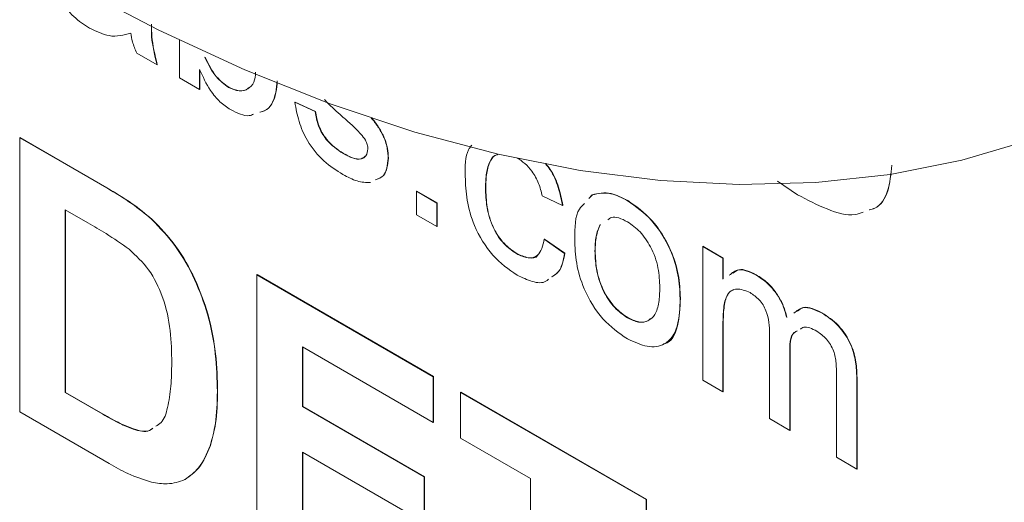
# Model space of a CAD drawing. Units: millimetres. Extents: x 2 to 278, y 1 to 215.
# Drawn here: x 232 to 239, y 145 to 148 of the extents above; entities that cross this region are included whole.
import ezdxf

# ---------------------------------------------------------------- set-up
doc = ezdxf.new("R2010")
doc.units = ezdxf.units.MM

msp = doc.modelspace()

# ---------------------------------------------------------------- linework, layer by layer
at = {"color": 7, "linetype": 'Continuous', "lineweight": 0}
for p, q in [((233.1273, 147.719), (233.1273, 147.9746)), ((232.9753, 147.8067), (232.8371, 147.8865)), ((233.3019, 147.8575), (233.3037, 147.8585)), ((232.9753, 147.8067), (232.9771, 147.8077)), ((233.2654, 147.7756), (233.2654, 147.6392)), ((233.2672, 147.7721), (233.2672, 147.6403)), ((233.2654, 147.6392), (233.1273, 147.719)), ((233.2654, 147.6392), (233.2672, 147.6403)), ((233.4629, 147.6528), (233.4647, 147.6539)), ((233.9148, 147.5515), (233.9166, 147.5526)), ((233.9148, 147.5515), (234.0529, 147.4877)), ((233.9166, 147.5526), (234.0547, 147.4888)), ((234.0529, 147.4877), (234.0547, 147.4888)), ((232.0393, 147.31), (232.0411, 147.3111)), ((232.0393, 147.31), (232.6322, 146.9678)), ((232.0393, 145.4434), (232.0393, 147.31)), ((232.0411, 147.3111), (232.6339, 146.9688)), ((234.2433, 147.2023), (234.2451, 147.2034)), ((234.5503, 147.1707), (234.5521, 147.1717)), ((237.3404, 146.922), (237.2044, 147.0134)), ((232.6322, 146.9678), (232.6339, 146.9688)), ((234.7437, 146.9454), (234.7455, 146.9464)), ((234.7437, 146.7858), (234.7437, 146.9454)), ((234.7437, 146.9454), (234.8819, 146.8656)), ((234.7455, 146.9464), (234.8837, 146.8666)), ((235.2134, 146.9701), (235.2152, 146.9711)), ((235.7384, 146.8497), (235.6003, 146.9135)), ((235.9183, 146.8967), (235.9398, 146.9207)), ((235.9201, 146.8978), (235.9416, 146.9217)), ((235.9398, 146.9207), (235.9416, 146.9217)), ((236.181, 146.8814), (236.1828, 146.8825)), ((232.5039, 146.7307), (232.3501, 146.8195)), ((232.3501, 146.8195), (232.3501, 145.5751)), ((232.3519, 146.8185), (232.3519, 145.5761)), ((234.8819, 146.8656), (234.8837, 146.8666)), ((234.8819, 146.8656), (234.8819, 146.7061)), ((234.8837, 146.8666), (234.8837, 146.7071)), ((235.7384, 146.8497), (235.7402, 146.8508)), ((232.9382, 146.7556), (232.9399, 146.7566)), ((234.8819, 146.7061), (234.7437, 146.7858)), ((234.8819, 146.7061), (234.8837, 146.7071)), ((235.6141, 146.6184), (235.6159, 146.6194)), ((235.6141, 146.6184), (235.7523, 146.5227)), ((235.6159, 146.6194), (235.754, 146.5237)), ((235.9595, 146.5391), (235.9613, 146.5402)), ((236.6935, 146.5696), (236.6952, 146.5707)), ((236.6935, 145.6602), (236.6935, 146.5696)), ((236.6935, 146.5696), (236.8316, 146.4899)), ((236.6952, 146.5707), (236.8334, 146.4909)), ((235.4241, 146.5206), (235.4259, 146.5217)), ((235.7523, 146.5227), (235.754, 146.5237)), ((236.8316, 146.4899), (236.8334, 146.4909)), ((236.8316, 146.4899), (236.8316, 146.348)), ((236.8334, 146.4909), (236.8334, 146.3491)), ((233.6557, 146.3769), (233.6575, 146.3779)), ((233.6557, 144.5103), (233.6557, 146.3769)), ((233.6557, 146.3769), (234.8577, 145.683)), ((233.6575, 146.3779), (234.8595, 145.684)), ((237.0565, 146.376), (237.0583, 146.377)), ((236.5398, 146.2164), (236.5415, 146.2174)), ((236.181, 146.0837), (236.1828, 146.0848)), ((237.5047, 146.1173), (237.5065, 146.1183)), ((236.8316, 146.0437), (236.8334, 146.0447)), ((236.8316, 146.0437), (236.8316, 145.5805)), ((236.8334, 146.0447), (236.8334, 145.5815)), ((237.1494, 145.3971), (237.1494, 145.9771)), ((234.8577, 145.3719), (233.9666, 145.8863)), ((233.9666, 145.8863), (233.9666, 145.4795)), ((233.9684, 145.8853), (233.9684, 145.4806)), ((237.2875, 145.836), (237.2893, 145.8371)), ((237.2875, 145.836), (237.2875, 145.3173)), ((237.2893, 145.8371), (237.2893, 145.3183)), ((234.8577, 145.683), (234.8595, 145.684)), ((234.8577, 145.683), (234.8577, 145.3719)), ((234.8595, 145.684), (234.8595, 145.3729)), ((237.6053, 145.1339), (237.6053, 145.6962)), ((237.7435, 145.6753), (237.7452, 145.6763)), ((237.7435, 145.6753), (237.7435, 145.0541)), ((237.7452, 145.6763), (237.7452, 145.0551)), ((236.8316, 145.5805), (236.6935, 145.6602)), ((232.3501, 145.5751), (232.3519, 145.5761)), ((232.3501, 145.5751), (232.6059, 145.4274)), ((232.3519, 145.5761), (232.6077, 145.4284)), ((233.3863, 145.5812), (233.3881, 145.5822)), ((235.0442, 145.5753), (235.046, 145.5764)), ((235.0442, 145.2642), (235.0442, 145.5753)), ((235.0442, 145.5753), (236.3083, 144.8456)), ((235.046, 145.5764), (236.3101, 144.8466)), ((236.8316, 145.5805), (236.8334, 145.5815)), ((233.9666, 145.4795), (233.9684, 145.4806)), ((233.9666, 145.4795), (234.7955, 145.001)), ((233.9684, 145.4806), (234.7973, 145.002)), ((232.6496, 145.0911), (232.0393, 145.4434)), ((232.6059, 145.4274), (232.6077, 145.4284)), ((234.8577, 145.3719), (234.8595, 145.3729)), ((237.2875, 145.3173), (237.1494, 145.3971)), ((232.8128, 145.3259), (232.8146, 145.3269)), ((235.5208, 144.9891), (235.0442, 145.2642)), ((237.2875, 145.3173), (237.2893, 145.3183)), ((233.3371, 145.2125), (233.3389, 145.2135)), ((234.7955, 144.6899), (233.9666, 145.1684)), ((233.9666, 145.1684), (233.9666, 144.6419)), ((233.9684, 145.1674), (233.9684, 144.643)), ((237.7435, 145.0541), (237.6053, 145.1339)), ((234.7955, 145.001), (234.7973, 145.002)), ((234.7955, 145.001), (234.7955, 144.6899)), ((234.7973, 145.002), (234.7973, 144.6909)), ((237.7435, 145.0541), (237.7452, 145.0551)), ((233.1648, 144.9821), (233.1666, 144.9832)), ((235.5208, 143.4336), (235.5208, 144.9891)), ((236.3083, 144.8456), (236.3101, 144.8466)), ((236.3083, 144.8456), (236.3083, 144.5345)), ((236.3101, 144.8466), (236.3101, 144.5355))]:
    msp.add_line(p, q, dxfattribs=at)
at = {"color": 7, "linetype": 'Continuous', "lineweight": 0, "flags": 128}
msp.add_lwpolyline([(232.3995, 148.3515), (232.9876, 148.0425), (233.5734, 147.7718), (234.1551, 147.5404), (234.731, 147.3488), (235.2994, 147.1977), (235.8586, 147.0875), (236.4069, 147.0185), (236.9427, 146.991), (237.4643, 147.0049), (237.9703, 147.0604), (238.4591, 147.1571), (238.9292, 147.2949)], dxfattribs=at)
at = {"color": 7, "linetype": 'Continuous', "lineweight": 0}
for points, knots in [([(232.5146, 148.0567), (232.4785, 148.0798), (232.4066, 148.1258), (232.3173, 148.2382), (232.2642, 148.3601), (232.2593, 148.4284), (232.2569, 148.4625)], [0, 0, 0, 0, 0.280843, 0.559759, 0.779731, 1, 1, 1, 1]), ([(232.9367, 148.0827), (232.9364, 148.0549), (232.9355, 147.9687), (232.9592, 147.8721), (232.9753, 147.8067)], [0, 0, 0, 0, 0.322406, 1, 1, 1, 1]), ([(232.9385, 148.0817), (232.9383, 148.0546), (232.9374, 147.969), (232.961, 147.8732), (232.9771, 147.8077)], [0, 0, 0, 0, 0.317182, 1, 1, 1, 1]), ([(232.7957, 148.0221), (232.7485, 148.0088), (232.6643, 147.9852), (232.5603, 148.0349), (232.5146, 148.0567)], [0, 0, 0, 0, 0.5600155, 1, 1, 1, 1]), ([(232.8371, 147.8865), (232.8261, 147.9121), (232.8063, 147.9579), (232.7989, 148.0025), (232.7957, 148.0221)], [0, 0, 0, 0, 0.559623, 1, 1, 1, 1]), ([(233.3019, 147.8575), (233.3251, 147.809), (233.3665, 147.7224), (233.4334, 147.6741), (233.4629, 147.6528)], [0, 0, 0, 0, 0.559521, 1, 1, 1, 1]), ([(233.3037, 147.8585), (233.3269, 147.81), (233.3683, 147.7234), (233.4352, 147.6751), (233.4647, 147.6539)], [0, 0, 0, 0, 0.559521, 1, 1, 1, 1]), ([(233.4763, 147.5015), (233.4519, 147.5178), (233.403, 147.5505), (233.3237, 147.6452), (233.2875, 147.7261), (233.2654, 147.7756)], [0, 0, 0, 0, 0.280383, 0.560561, 1, 1, 1, 1]), ([(233.4629, 147.6528), (233.4874, 147.6421), (233.5362, 147.6206), (233.5949, 147.64), (233.6403, 147.68), (233.6448, 147.7319), (233.647, 147.7568)], [0, 0, 0, 0, 0.254506, 0.509461, 0.764793, 1, 1, 1, 1]), ([(233.793, 147.6984), (233.7909, 147.6709), (233.7842, 147.5829), (233.7418, 147.5005), (233.6866, 147.4865), (233.6764, 147.4839)], [0, 0, 0, 0, 0.270352, 0.864028, 1, 1, 1, 1]), ([(233.7946, 147.6978), (233.7926, 147.6708), (233.7858, 147.5834), (233.7436, 147.5015), (233.6884, 147.4875), (233.6782, 147.4849)], [0, 0, 0, 0, 0.266242, 0.8632618, 1, 1, 1, 1]), ([(233.4647, 147.6539), (233.4888, 147.6436), (233.5369, 147.6231), (233.584, 147.6318), (233.6001, 147.6502), (233.6026, 147.6531)], [0, 0, 0, 0, 0.455841, 0.912487, 1, 1, 1, 1]), ([(234.2418, 147.0596), (234.1981, 147.0872), (234.1111, 147.1421), (233.9998, 147.2758), (233.9371, 147.4228), (233.9222, 147.5086), (233.9148, 147.5515)], [0, 0, 0, 0, 0.280731, 0.559327, 0.779292, 1, 1, 1, 1]), ([(234.2351, 147.4566), (234.2005, 147.4872), (234.1602, 147.523), (234.1216, 147.5635), (234.116, 147.5693)], [0, 0, 0, 0, 0.856938, 1, 1, 1, 1]), ([(233.6334, 147.4703), (233.6236, 147.4664), (233.5805, 147.4488), (233.5217, 147.4785), (233.4763, 147.5015)], [0, 0, 0, 0, 0.226784, 1, 1, 1, 1]), ([(234.0529, 147.4877), (234.0585, 147.4558), (234.0695, 147.3922), (234.1365, 147.2743), (234.2028, 147.2296), (234.2433, 147.2023)], [0, 0, 0, 0, 0.281208, 0.561137, 1, 1, 1, 1]), ([(234.0547, 147.4888), (234.0603, 147.4569), (234.0713, 147.3933), (234.1383, 147.2753), (234.2046, 147.2306), (234.2451, 147.2034)], [0, 0, 0, 0, 0.281208, 0.561137, 1, 1, 1, 1]), ([(234.3648, 147.3351), (234.341, 147.359), (234.2984, 147.4016), (234.2545, 147.4398), (234.2351, 147.4566)], [0, 0, 0, 0, 0.5597879, 1, 1, 1, 1]), ([(234.434, 147.4435), (234.4358, 147.4417), (234.4549, 147.4227), (234.4868, 147.3773), (234.5248, 147.309), (234.5469, 147.2362), (234.5492, 147.1925), (234.5503, 147.1707)], [0, 0, 0, 0, 0.0263344, 0.2699601, 0.5132652, 0.7565069, 1, 1, 1, 1]), ([(234.4378, 147.4425), (234.439, 147.4413), (234.4574, 147.423), (234.4886, 147.3783), (234.5266, 147.31), (234.5487, 147.2373), (234.5509, 147.1936), (234.5521, 147.1717)], [0, 0, 0, 0, 0.016761, 0.262782, 0.508479, 0.754113, 1, 1, 1, 1]), ([(234.4121, 147.2342), (234.4113, 147.2438), (234.4096, 147.2629), (234.3931, 147.2999), (234.3755, 147.3217), (234.3648, 147.3351)], [0, 0, 0, 0, 0.279757, 0.5598387, 1, 1, 1, 1]), ([(234.2433, 147.2023), (234.2644, 147.191), (234.3066, 147.1685), (234.3626, 147.1599), (234.4037, 147.1817), (234.4093, 147.2168), (234.4121, 147.2342)], [0, 0, 0, 0, 0.281176, 0.560925, 0.781029, 1, 1, 1, 1]), ([(235.0753, 147.0456), (235.0747, 147.1144), (235.0739, 147.2007), (235.1119, 147.2496), (235.1196, 147.2594)], [0, 0, 0, 0, 0.797885, 1, 1, 1, 1]), ([(234.2451, 147.2034), (234.266, 147.1923), (234.3078, 147.1703), (234.3628, 147.1589), (234.3846, 147.1767), (234.3929, 147.1834)], [0, 0, 0, 0, 0.384664, 0.767377, 1, 1, 1, 1]), ([(234.5503, 147.1707), (234.545, 147.1242), (234.5366, 147.0498), (234.4842, 147.0308), (234.4645, 147.0236)], [0, 0, 0, 0, 0.624203, 1, 1, 1, 1]), ([(234.5521, 147.1717), (234.5468, 147.1253), (234.5384, 147.0509), (234.486, 147.0318), (234.4663, 147.0246)], [0, 0, 0, 0, 0.624203, 1, 1, 1, 1]), ([(235.2954, 147.1944), (235.2939, 147.1942), (235.2708, 147.1922), (235.2403, 147.15), (235.2162, 147.0714), (235.2144, 147.0039), (235.2134, 146.9701)], [0, 0, 0, 0, 0.019679, 0.310953, 0.655112, 1, 1, 1, 1]), ([(235.2972, 147.1954), (235.2957, 147.1953), (235.2726, 147.1932), (235.2421, 147.151), (235.218, 147.0724), (235.2161, 147.0049), (235.2152, 146.9711)], [0, 0, 0, 0, 0.019679, 0.310953, 0.655112, 1, 1, 1, 1]), ([(235.6003, 146.9135), (235.5934, 146.9422), (235.5795, 146.9994), (235.5352, 147.0786), (235.4822, 147.1372), (235.4471, 147.1602), (235.4295, 147.1716)], [0, 0, 0, 0, 0.280281, 0.55948, 0.77964, 1, 1, 1, 1]), ([(235.6213, 147.1339), (235.6322, 147.1208), (235.6715, 147.074), (235.7138, 146.9701), (235.7302, 146.8899), (235.7384, 146.8497)], [0, 0, 0, 0, 0.162042, 0.58067, 1, 1, 1, 1]), ([(235.6242, 147.1335), (235.6347, 147.1209), (235.6736, 147.0745), (235.7155, 146.9711), (235.732, 146.8909), (235.7402, 146.8508)], [0, 0, 0, 0, 0.157246, 0.57827, 1, 1, 1, 1]), ([(237.9835, 147.1233), (237.9768, 147.0623), (237.9633, 146.9403), (237.9, 146.8368), (237.8415, 146.8213), (237.829, 146.818)], [0, 0, 0, 0, 0.439784, 0.879787, 1, 1, 1, 1]), ([(237.9775, 147.0797), (237.9721, 147.0345), (237.9596, 146.9286), (237.9017, 146.8379), (237.8433, 146.8223), (237.8308, 146.819)], [0, 0, 0, 0, 0.369183, 0.864637, 1, 1, 1, 1]), ([(234.4295, 147.0042), (234.3998, 147.0053), (234.3402, 147.0077), (234.2746, 147.0423), (234.2418, 147.0596)], [0, 0, 0, 0, 0.499674, 1, 1, 1, 1]), ([(235.4289, 146.3743), (235.3716, 146.4143), (235.2573, 146.494), (235.1349, 146.6974), (235.0816, 146.8873), (235.0774, 146.9928), (235.0753, 147.0456)], [0, 0, 0, 0, 0.279595, 0.558341, 0.778834, 1, 1, 1, 1]), ([(232.6322, 146.9678), (232.6899, 146.9341), (232.7929, 146.8739), (232.8938, 146.7917), (232.9382, 146.7556)], [0, 0, 0, 0, 0.5602382, 1, 1, 1, 1]), ([(232.6339, 146.9688), (232.6917, 146.9351), (232.7947, 146.8749), (232.8956, 146.7928), (232.9399, 146.7566)], [0, 0, 0, 0, 0.5602382, 1, 1, 1, 1]), ([(235.2134, 146.9701), (235.2148, 146.9261), (235.2174, 146.8385), (235.257, 146.7005), (235.3356, 146.5822), (235.3946, 146.5412), (235.4241, 146.5206)], [0, 0, 0, 0, 0.281289, 0.560524, 0.780112, 1, 1, 1, 1]), ([(235.2152, 146.9711), (235.2166, 146.9271), (235.2192, 146.8395), (235.2588, 146.7015), (235.3374, 146.5832), (235.3964, 146.5422), (235.4259, 146.5217)], [0, 0, 0, 0, 0.281289, 0.560524, 0.780112, 1, 1, 1, 1]), ([(235.9398, 146.9207), (235.9807, 146.9298), (236.0538, 146.9462), (236.142, 146.9012), (236.181, 146.8814)], [0, 0, 0, 0, 0.559033, 1, 1, 1, 1]), ([(235.9416, 146.9217), (235.9825, 146.9308), (236.0556, 146.9472), (236.1438, 146.9023), (236.1828, 146.8825)], [0, 0, 0, 0, 0.559033, 1, 1, 1, 1]), ([(236.181, 146.8814), (236.2376, 146.8416), (236.3508, 146.762), (236.4739, 146.5632), (236.5327, 146.3739), (236.5374, 146.2689), (236.5398, 146.2164)], [0, 0, 0, 0, 0.279582, 0.558636, 0.779009, 1, 1, 1, 1]), ([(236.1828, 146.8825), (236.2394, 146.8426), (236.3526, 146.763), (236.4756, 146.5642), (236.5345, 146.375), (236.5392, 146.27), (236.5415, 146.2174)], [0, 0, 0, 0, 0.279582, 0.558636, 0.779009, 1, 1, 1, 1]), ([(237.7862, 146.804), (237.7685, 146.7969), (237.6996, 146.769), (237.5399, 146.8181), (237.407, 146.8874), (237.3404, 146.922)], [0, 0, 0, 0, 0.146827, 0.572914, 1, 1, 1, 1]), ([(235.8213, 146.6184), (235.8218, 146.6975), (235.8224, 146.8016), (235.8754, 146.8513), (235.8882, 146.8633)], [0, 0, 0, 0, 0.75922, 1, 1, 1, 1]), ([(232.9382, 146.7556), (232.9951, 146.6962), (233.109, 146.5775), (233.2374, 146.3458), (233.3306, 146.0947), (233.3798, 145.8339), (233.3841, 145.6655), (233.3863, 145.5812)], [0, 0, 0, 0, 0.186326, 0.372798, 0.559549, 0.779592, 1, 1, 1, 1]), ([(232.9399, 146.7566), (232.9969, 146.6973), (233.1108, 146.5785), (233.2392, 146.3469), (233.3324, 146.0957), (233.3816, 145.835), (233.3859, 145.6665), (233.3881, 145.5822)], [0, 0, 0, 0, 0.186326, 0.372798, 0.559549, 0.779592, 1, 1, 1, 1]), ([(236.181, 146.7378), (236.1409, 146.7577), (236.0879, 146.7839), (236.0554, 146.758), (236.0475, 146.7517)], [0, 0, 0, 0, 0.755688, 1, 1, 1, 1]), ([(232.785, 146.5505), (232.7327, 146.5872), (232.6393, 146.6528), (232.5453, 146.7069), (232.5039, 146.7307)], [0, 0, 0, 0, 0.5597538, 1, 1, 1, 1]), ([(235.9951, 146.7184), (235.9839, 146.6928), (235.9616, 146.6416), (235.9602, 146.5733), (235.9595, 146.5391)], [0, 0, 0, 0, 0.499371, 1, 1, 1, 1]), ([(235.9969, 146.7194), (235.9857, 146.6939), (235.9634, 146.6427), (235.962, 146.5744), (235.9613, 146.5402)], [0, 0, 0, 0, 0.499371, 1, 1, 1, 1]), ([(236.4016, 146.2887), (236.3999, 146.333), (236.3964, 146.4213), (236.3483, 146.5598), (236.2693, 146.6756), (236.2104, 146.7171), (236.181, 146.7378)], [0, 0, 0, 0, 0.281049, 0.560257, 0.780169, 1, 1, 1, 1]), ([(235.4241, 146.5206), (235.4512, 146.508), (235.5051, 146.4827), (235.5875, 146.5052), (235.604, 146.5755), (235.6141, 146.6184)], [0, 0, 0, 0, 0.280899, 0.560906, 1, 1, 1, 1]), ([(236.181, 145.9401), (236.1232, 145.9805), (236.0077, 146.0612), (235.8825, 146.2658), (235.8279, 146.4582), (235.8235, 146.5649), (235.8213, 146.6184)], [0, 0, 0, 0, 0.2796, 0.55841, 0.778877, 1, 1, 1, 1]), ([(233.0754, 145.7778), (233.0742, 145.8495), (233.0718, 145.9925), (233.0278, 146.2112), (232.9253, 146.4199), (232.8318, 146.5069), (232.785, 146.5505)], [0, 0, 0, 0, 0.281195, 0.561096, 0.780325, 1, 1, 1, 1]), ([(235.9595, 146.5391), (235.9611, 146.4943), (235.9644, 146.4049), (236.0113, 146.2645), (236.0913, 146.1465), (236.1511, 146.1047), (236.181, 146.0837)], [0, 0, 0, 0, 0.281143, 0.560344, 0.780149, 1, 1, 1, 1]), ([(235.9613, 146.5402), (235.9629, 146.4953), (235.9661, 146.406), (236.0131, 146.2656), (236.0931, 146.1476), (236.1529, 146.1057), (236.1828, 146.0848)], [0, 0, 0, 0, 0.281143, 0.560344, 0.780149, 1, 1, 1, 1]), ([(235.4259, 146.5217), (235.452, 146.5102), (235.5042, 146.4873), (235.5604, 146.4883), (235.5703, 146.5123), (235.5706, 146.513)], [0, 0, 0, 0, 0.493197, 0.984826, 1, 1, 1, 1]), ([(235.7523, 146.5227), (235.7436, 146.4757), (235.7301, 146.4026), (235.681, 146.3728), (235.6635, 146.3621)], [0, 0, 0, 0, 0.641454, 1, 1, 1, 1]), ([(235.754, 146.5237), (235.7454, 146.4768), (235.7319, 146.4036), (235.6828, 146.3738), (235.6652, 146.3631)], [0, 0, 0, 0, 0.641454, 1, 1, 1, 1]), ([(236.875, 146.3731), (236.8949, 146.3901), (236.9407, 146.4294), (237.0146, 146.3953), (237.0565, 146.376)], [0, 0, 0, 0, 0.431683, 1, 1, 1, 1]), ([(236.8994, 146.3871), (236.9125, 146.3975), (236.9523, 146.4288), (237.0158, 146.3978), (237.0583, 146.377)], [0, 0, 0, 0, 0.331087, 1, 1, 1, 1]), ([(235.6428, 146.346), (235.6373, 146.3411), (235.6101, 146.3171), (235.5326, 146.325), (235.4635, 146.3579), (235.4289, 146.3743)], [0, 0, 0, 0, 0.112277, 0.555827, 1, 1, 1, 1]), ([(237.0565, 146.376), (237.0824, 146.3592), (237.134, 146.3258), (237.1994, 146.2486), (237.244, 146.1646), (237.2586, 146.1124), (237.2659, 146.0863)], [0, 0, 0, 0, 0.280227, 0.559526, 0.779658, 1, 1, 1, 1]), ([(237.0583, 146.377), (237.0842, 146.3603), (237.1357, 146.3268), (237.2012, 146.2496), (237.2458, 146.1656), (237.2604, 146.1135), (237.2677, 146.0874)], [0, 0, 0, 0, 0.280227, 0.559526, 0.779658, 1, 1, 1, 1]), ([(236.181, 146.0837), (236.2065, 146.0716), (236.2576, 146.0473), (236.3238, 146.0584), (236.3737, 146.1046), (236.3983, 146.1868), (236.4005, 146.2547), (236.4016, 146.2887)], [0, 0, 0, 0, 0.186499, 0.372889, 0.559323, 0.779399, 1, 1, 1, 1]), ([(237.0168, 146.2553), (236.9853, 146.2682), (236.9379, 146.2875), (236.8875, 146.2709), (236.8511, 146.2318), (236.8338, 146.1509), (236.8323, 146.0795), (236.8316, 146.0437)], [0, 0, 0, 0, 0.248447, 0.37374, 0.499041, 0.749019, 1, 1, 1, 1]), ([(236.9063, 146.2739), (236.901, 146.2727), (236.883, 146.2682), (236.8536, 146.2314), (236.8354, 146.1524), (236.8341, 146.0807), (236.8334, 146.0447)], [0, 0, 0, 0, 0.075593, 0.260547, 0.629533, 1, 1, 1, 1]), ([(236.5398, 146.2164), (236.5379, 146.1496), (236.5341, 146.0168), (236.4497, 145.8952), (236.3185, 145.8766), (236.2268, 145.919), (236.181, 145.9401)], [0, 0, 0, 0, 0.281065, 0.559496, 0.779593, 1, 1, 1, 1]), ([(236.5415, 146.2174), (236.5387, 146.1528), (236.533, 146.0242), (236.4806, 145.9131), (236.4288, 145.9067), (236.4263, 145.9064)], [0, 0, 0, 0, 0.490194, 0.975794, 1, 1, 1, 1]), ([(237.1494, 145.9771), (237.1486, 146.0017), (237.1472, 146.0509), (237.132, 146.1191), (237.106, 146.1728), (237.0698, 146.2201), (237.038, 146.2412), (237.0168, 146.2553)], [0, 0, 0, 0, 0.250746, 0.500634, 0.625745, 0.75076, 1, 1, 1, 1]), ([(237.3153, 146.1149), (237.3354, 146.1321), (237.3832, 146.1728), (237.4601, 146.1376), (237.5047, 146.1173)], [0, 0, 0, 0, 0.420691, 1, 1, 1, 1]), ([(237.3395, 146.129), (237.353, 146.1396), (237.3948, 146.1723), (237.4614, 146.1401), (237.5065, 146.1183)], [0, 0, 0, 0, 0.322929, 1, 1, 1, 1]), ([(236.1828, 146.0848), (236.2081, 146.073), (236.2586, 146.0495), (236.3138, 146.0537), (236.3338, 146.0747), (236.3391, 146.0802)], [0, 0, 0, 0, 0.423851, 0.847455, 1, 1, 1, 1]), ([(237.5047, 146.1173), (237.543, 146.0919), (237.6193, 146.0414), (237.7066, 145.9081), (237.7397, 145.7807), (237.7422, 145.7105), (237.7435, 145.6753)], [0, 0, 0, 0, 0.280314, 0.558189, 0.778716, 1, 1, 1, 1]), ([(237.5065, 146.1183), (237.5448, 146.0929), (237.6211, 146.0424), (237.7084, 145.9091), (237.7415, 145.7818), (237.744, 145.7115), (237.7452, 145.6763)], [0, 0, 0, 0, 0.280314, 0.558189, 0.778716, 1, 1, 1, 1]), ([(237.4715, 145.9929), (237.4387, 146.0096), (237.3946, 146.0321), (237.3665, 146.0119), (237.3593, 146.0067)], [0, 0, 0, 0, 0.742499, 1, 1, 1, 1]), ([(237.3366, 145.994), (237.3296, 145.9908), (237.2862, 145.9706), (237.2869, 145.8974), (237.2875, 145.836)], [0, 0, 0, 0, 0.162385, 1, 1, 1, 1]), ([(237.3384, 145.9951), (237.3314, 145.9918), (237.288, 145.9717), (237.2887, 145.8984), (237.2893, 145.8371)], [0, 0, 0, 0, 0.162385, 1, 1, 1, 1]), ([(237.6053, 145.6962), (237.605, 145.722), (237.6044, 145.7734), (237.5935, 145.8451), (237.5647, 145.9019), (237.5277, 145.9534), (237.4939, 145.9771), (237.4715, 145.9929)], [0, 0, 0, 0, 0.251064, 0.500419, 0.625621, 0.750934, 1, 1, 1, 1]), ([(232.9665, 145.3458), (232.9792, 145.3529), (233.0204, 145.3759), (233.0505, 145.4787), (233.0734, 145.6162), (233.0747, 145.7239), (233.0754, 145.7778)], [0, 0, 0, 0, 0.11682, 0.379642, 0.689675, 1, 1, 1, 1]), ([(233.3863, 145.5812), (233.3847, 145.5066), (233.3819, 145.3734), (233.3508, 145.2617), (233.3371, 145.2125)], [0, 0, 0, 0, 0.560052, 1, 1, 1, 1]), ([(233.3881, 145.5822), (233.3865, 145.5076), (233.3837, 145.3745), (233.3526, 145.2627), (233.3389, 145.2135)], [0, 0, 0, 0, 0.560052, 1, 1, 1, 1]), ([(232.6059, 145.4274), (232.6448, 145.405), (232.7142, 145.3649), (232.7827, 145.3378), (232.8128, 145.3259)], [0, 0, 0, 0, 0.560216, 1, 1, 1, 1]), ([(232.6077, 145.4284), (232.6466, 145.406), (232.716, 145.3659), (232.7845, 145.3389), (232.8146, 145.3269)], [0, 0, 0, 0, 0.560216, 1, 1, 1, 1]), ([(232.8128, 145.3259), (232.8532, 145.3141), (232.9048, 145.2989), (232.9377, 145.3253), (232.9449, 145.3311)], [0, 0, 0, 0, 0.7806, 1, 1, 1, 1]), ([(232.8146, 145.3269), (232.855, 145.3151), (232.9066, 145.2999), (232.9395, 145.3263), (232.9467, 145.3321)], [0, 0, 0, 0, 0.7806, 1, 1, 1, 1]), ([(233.3371, 145.2125), (233.314, 145.1577), (233.2729, 145.0598), (233.1978, 145.0059), (233.1648, 144.9821)], [0, 0, 0, 0, 0.560032, 1, 1, 1, 1]), ([(233.3389, 145.2135), (233.3158, 145.1587), (233.2747, 145.0608), (233.1996, 145.0069), (233.1666, 144.9832)], [0, 0, 0, 0, 0.560032, 1, 1, 1, 1]), ([(232.9369, 144.9649), (232.8839, 144.9818), (232.7892, 145.0119), (232.6923, 145.0669), (232.6496, 145.0911)], [0, 0, 0, 0, 0.559563, 1, 1, 1, 1]), ([(233.1648, 144.9821), (233.1262, 144.9685), (233.0571, 144.9443), (232.9736, 144.9586), (232.9369, 144.9649)], [0, 0, 0, 0, 0.559479, 1, 1, 1, 1])]:
    msp.add_open_spline(points, degree=3, knots=knots, dxfattribs=at)

doc.saveas('drawing.dxf')
